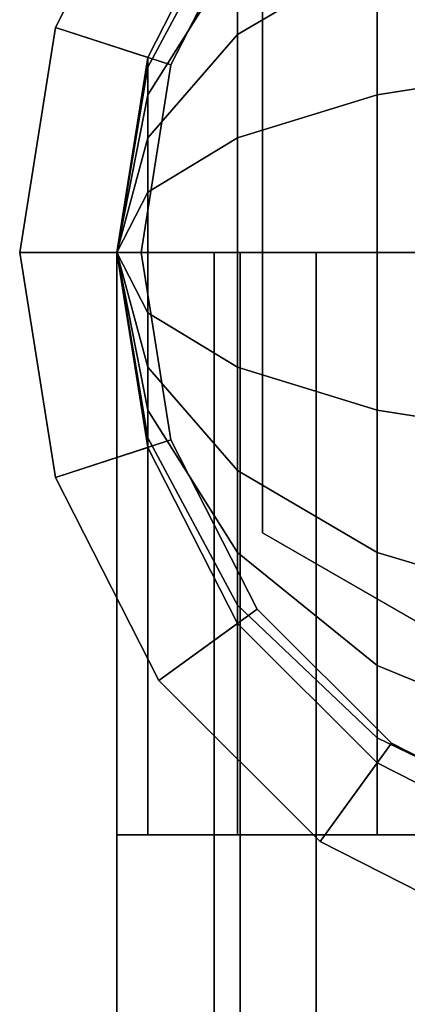
# Model space of a CAD drawing. Extents: x -15 to 580, y -139 to 17.
# Drawn here: x -15 to -7, y -15 to 5 of the extents above; entities that cross this region are included whole.
import ezdxf

# ---------------------------------------------------------------- set-up
doc = ezdxf.new("R2010")
doc.units = 0

# ---------------------------------------------------------------- blocks, each defined once
blk = doc.blocks.new('Block_Picture__20232')
at = {"layer": 'L_Baureihe__A_____AV6_____F__1', "true_color": 0xbfc7d1}
for points, invisible_edges in [([(0, 0, 26), (-4.635255, 14.265848, 26), (-8.816779, 12.135255, 26)], 9), ([(0, 0, 26), (-8.816779, 12.135255, 26), (-12.135255, 8.816779, 26)], 9), ([(0, 0), (-7.347316, 10.112712), (-3.862712, 11.888206)], 9), ([(0, 0, 25), (-3.862712, 11.888206, 25), (-7.347316, 10.112712, 25)], 9), ([(0, 0, 25), (-7.347316, 10.112712, 25), (-3.862712, 11.888206, 25)], 9), ([(0, 0), (-10.112712, 7.347316), (-7.347316, 10.112712)], 9), ([(0, 0, 25), (-7.347316, 10.112712, 25), (-10.112712, 7.347316, 25)], 9), ([(0, 0, 25), (-10.112712, 7.347316, 25), (-7.347316, 10.112712, 25)], 9), ([(0, 0, 26), (-12.135255, 8.816779, 26), (-14.265848, 4.635255, 26)], 9), ([(0, 0), (-11.888206, 3.862712), (-10.112712, 7.347316)], 9), ([(0, 0, 25), (-10.112712, 7.347316, 25), (-11.888206, 3.862712, 25)], 9), ([(0, 0, 25), (-11.888206, 3.862712, 25), (-10.112712, 7.347316, 25)], 9), ([(0, 0, 26), (-14.265848, 4.635255, 26), (-15, 0, 26)], 9), ([(0, 0), (-12.5, 0), (-11.888206, 3.862712)], 9), ([(0, 0, 25), (-11.888206, 3.862712, 25), (-12.5, 0, 25)], 9), ([(0, 0, 25), (-12.5, 0, 25), (-11.888206, 3.862712, 25)], 9), ([(0, 0, 26), (-15, 0, 26), (-14.265848, -4.635255, 26)], 9), ([(0, 0, 26), (-14.265848, -4.635255, 26), (-12.135255, -8.816779, 26)], 9), ([(0, 0), (-11.888206, -3.862712), (-12.5, 0)], 9), ([(0, 0, 25), (-12.5, 0, 25), (-11.888206, -3.862712, 25)], 9), ([(0, 0, 25), (-11.888206, -3.862712, 25), (-12.5, 0, 25)], 9), ([(0, 0, 26), (-12.135255, -8.816779, 26), (-8.816779, -12.135255, 26)], 9), ([(0, 0), (-10.112712, -7.347316), (-11.888206, -3.862712)], 9), ([(0, 0, 25), (-11.888206, -3.862712, 25), (-10.112712, -7.347316, 25)], 9), ([(0, 0, 25), (-10.112712, -7.347316, 25), (-11.888206, -3.862712, 25)], 9), ([(0, 0), (-7.347316, -10.112712), (-10.112712, -7.347316)], 9), ([(0, 0, 25), (-10.112712, -7.347316, 25), (-7.347316, -10.112712, 25)], 9), ([(0, 0, 25), (-7.347316, -10.112712, 25), (-10.112712, -7.347316, 25)], 9), ([(0, 0, 26), (-8.816779, -12.135255, 26), (-4.635255, -14.265848, 26)], 9), ([(0, 0), (-3.862712, -11.888206), (-7.347316, -10.112712)], 9), ([(0, 0, 25), (-7.347316, -10.112712, 25), (-3.862712, -11.888206, 25)], 9), ([(0, 0, 25), (-3.862712, -11.888206, 25), (-7.347316, -10.112712, 25)], 9), ([(-13, -12, -7.505553), (-8.899187, -12, -6.465638), (-6.465638, -12, -8.899187)], 9), ([(-13, -12, -7.505553), (-6.465638, -12, -8.899187), (0, -12, -15.011107)], 3), ([(-13, -12, -7.505553), (-9.421908, -12, -5.439741), (-8.899187, -12, -6.465638)], 9), ([(-13, -12, -7.505553), (-10.461622, -12, -3.399187), (-9.421908, -12, -5.439741)], 9), ([(-13, -12, -7.505553), (-11, -12), (-10.461622, -12, -3.399187)], 9), ([(-13, -12, 7.505553), (-10.461622, -12, 3.399187), (-11, -12)], 9), ([(-13, -12, 7.505553), (-11, -12), (-13, -12, -7.505553)], 3), ([(-13, -12, 7.505553), (-9.421908, -12, 5.439741), (-10.461622, -12, 3.399187)], 9), ([(-13, -12, 7.505553), (-6.465638, -12, 8.899187), (-8.899187, -12, 6.465638)], 9), ([(-13, -12, 7.505553), (-8.899187, -12, 6.465638), (-9.421908, -12, 5.439741)], 9), ([(-13, -12, 7.505553), (-3.399187, -12, 10.461622), (-6.465638, -12, 8.899187)], 9), ([(0, -12, 15.011107), (-3.399187, -12, 10.461622), (-13, -12, 7.505553)], 3), ([(-10.461622, -34, 3.399187), (-11, -34), (-10.461622, -12, 3.399187)], 2), ([(-11, -34), (-11, -12), (-10.461622, -12, 3.399187)], 8), ([(-11, -34), (-10.461622, -34, -3.399187), (-11, -12)], 2), ([(-10.461622, -34, -3.399187), (-10.461622, -12, -3.399187), (-11, -12)], 8), ([(-8.899187, -34, 6.465638), (-10.461622, -34, 3.399187), (-8.899187, -12, 6.465638)], 2), ([(-10.461622, -34, 3.399187), (-10.461622, -12, 3.399187), (-8.899187, -12, 6.465638)], 8), ([(-10.461622, -34, -3.399187), (-8.899187, -34, -6.465638), (-10.461622, -12, -3.399187)], 2), ([(-8.899187, -34, -6.465638), (-8.899187, -12, -6.465638), (-10.461622, -12, -3.399187)], 8), ([(-6.465638, -34, 8.899187), (-8.899187, -34, 6.465638), (-6.465638, -12, 8.899187)], 2), ([(-8.899187, -34, 6.465638), (-8.899187, -12, 6.465638), (-6.465638, -12, 8.899187)], 8), ([(-8.899187, -34, -6.465638), (-6.465638, -34, -8.899187), (-8.899187, -12, -6.465638)], 2), ([(-6.465638, -34, -8.899187), (-6.465638, -12, -8.899187), (-8.899187, -12, -6.465638)], 8)]:
    blk.add_3dface(points, dxfattribs=dict(at, invisible_edges=invisible_edges))
for points in [[(-11.888206, 3.862712, 25), (-14.265848, 4.635255, 26), (-12.135255, 8.816779, 26), (-10.112712, 7.347316, 25)], [(-7.641208, 6.181867, -8.50861), (-10.517221, 4.49139, -6.181867), (-10.517221, 6.181867, -4.49139), (-7.641208, 8.50861, -6.181867)], [(-7.641208, 8.50861, 6.181867), (-10.517221, 6.181867, 4.49139), (-10.517221, 4.49139, 6.181867), (-7.641208, 6.181867, 8.50861)], [(-10.517221, 7.267221, -2.361263), (-12.363735, 3.820604, -1.24139), (-12.363735, 4.017221), (-10.517221, 7.641208)], [(-10.517221, 7.641208), (-12.363735, 4.017221), (-12.363735, 3.820604, 1.24139), (-10.517221, 7.267221, 2.361263)], [(-11.888206, 3.862712), (-11.888206, 3.862712, 25), (-10.112712, 7.347316, 25), (-10.112712, 7.347316)], [(-10.517221, 6.181867, -4.49139), (-12.363735, 3.25, -2.361263), (-12.363735, 3.820604, -1.24139), (-10.517221, 7.267221, -2.361263)], [(-10.517221, 7.267221, 2.361263), (-12.363735, 3.820604, 1.24139), (-12.363735, 3.25, 2.361263), (-10.517221, 6.181867, 4.49139)], [(-4.017221, 3.820604, -11.75861), (-7.641208, 3.25, -10.002471), (-7.641208, 6.181867, -8.50861), (-4.017221, 7.267221, -10.002471)], [(-4.017221, 7.267221, 10.002471), (-7.641208, 6.181867, 8.50861), (-7.641208, 3.25, 10.002471), (-4.017221, 3.820604, 11.75861)], [(-10.517221, 4.49139, -6.181867), (-12.363735, 2.361263, -3.25), (-12.363735, 3.25, -2.361263), (-10.517221, 6.181867, -4.49139)], [(-10.517221, 6.181867, 4.49139), (-12.363735, 3.25, 2.361263), (-12.363735, 2.361263, 3.25), (-10.517221, 4.49139, 6.181867)], [(-7.641208, 3.25, -10.002471), (-10.517221, 2.361263, -7.267221), (-10.517221, 4.49139, -6.181867), (-7.641208, 6.181867, -8.50861)], [(-7.641208, 6.181867, 8.50861), (-10.517221, 4.49139, 6.181867), (-10.517221, 2.361263, 7.267221), (-7.641208, 3.25, 10.002471)], [(-12.5, 0, 25), (-15, 0, 26), (-14.265848, 4.635255, 26), (-11.888206, 3.862712, 25)], [(-10.517221, 2.361263, -7.267221), (-12.363735, 1.24139, -3.820604), (-12.363735, 2.361263, -3.25), (-10.517221, 4.49139, -6.181867)], [(-10.517221, 4.49139, 6.181867), (-12.363735, 2.361263, 3.25), (-12.363735, 1.24139, 3.820604), (-10.517221, 2.361263, 7.267221)], [(-13, 0), (-12.363735, 3.820604, 1.24139), (-12.363735, 4.017221)], [(-13, 0), (-12.363735, 4.017221), (-12.363735, 3.820604, -1.24139)], [(-12.5, 0), (-12.5, 0, 25), (-11.888206, 3.862712, 25), (-11.888206, 3.862712)], [(-13, 0), (-12.363735, 3.25, 2.361263), (-12.363735, 3.820604, 1.24139)], [(-13, 0), (-12.363735, 3.820604, -1.24139), (-12.363735, 3.25, -2.361263)], [(-4.017221, 0, -12.363735), (-7.641208, 0, -10.517221), (-7.641208, 3.25, -10.002471), (-4.017221, 3.820604, -11.75861)], [(-4.017221, 3.820604, 11.75861), (-7.641208, 3.25, 10.002471), (-7.641208, 0, 10.517221), (-4.017221, 0, 12.363735)], [(-13, 0), (-12.363735, 2.361263, 3.25), (-12.363735, 3.25, 2.361263)], [(-13, 0), (-12.363735, 3.25, -2.361263), (-12.363735, 2.361263, -3.25)], [(-7.641208, 0, -10.517221), (-10.517221, 0, -7.641208), (-10.517221, 2.361263, -7.267221), (-7.641208, 3.25, -10.002471)], [(-7.641208, 3.25, 10.002471), (-10.517221, 2.361263, 7.267221), (-10.517221, 0, 7.641208), (-7.641208, 0, 10.517221)], [(-13, 0), (-12.363735, 1.24139, 3.820604), (-12.363735, 2.361263, 3.25)], [(-13, 0), (-12.363735, 2.361263, -3.25), (-12.363735, 1.24139, -3.820604)], [(-10.517221, 0, -7.641208), (-12.363735, 0, -4.017221), (-12.363735, 1.24139, -3.820604), (-10.517221, 2.361263, -7.267221)], [(-10.517221, 2.361263, 7.267221), (-12.363735, 1.24139, 3.820604), (-12.363735, 0, 4.017221), (-10.517221, 0, 7.641208)], [(-13, 0), (-12.363735, 0, 4.017221), (-12.363735, 1.24139, 3.820604)], [(-13, 0), (-12.363735, 1.24139, -3.820604), (-12.363735, 0, -4.017221)], [(-11.888206, -3.862712, 25), (-14.265848, -4.635255, 26), (-15, 0, 26), (-12.5, 0, 25)], [(-10.461622, 0, 3.399187), (-11, 0), (-13, 0), (-12.363735, 0, 4.017221)], [(-11, 0), (-10.461622, 0, -3.399187), (-12.363735, 0, -4.017221), (-13, 0)], [(-12.363735, 0, -4.017221), (-12.363735, -12, -4.017221), (-13, -12), (-13, 0)], [(-13, 0), (-13, -12), (-12.363735, -12, 4.017221), (-12.363735, 0, 4.017221)], [(-13, 0), (-12.363735, 0, -4.017221), (-12.363735, -1.24139, -3.820604)], [(-13, 0), (-12.363735, -1.24139, -3.820604), (-12.363735, -2.361263, -3.25)], [(-13, 0), (-12.363735, -2.361263, -3.25), (-12.363735, -3.25, -2.361263)], [(-13, 0), (-12.363735, -3.25, -2.361263), (-12.363735, -3.820604, -1.24139)], [(-13, 0), (-12.363735, -3.820604, -1.24139), (-12.363735, -4.017221)], [(-13, 0), (-12.363735, -4.017221), (-12.363735, -3.820604, 1.24139)], [(-13, 0), (-12.363735, -3.820604, 1.24139), (-12.363735, -3.25, 2.361263)], [(-13, 0), (-12.363735, -3.25, 2.361263), (-12.363735, -2.361263, 3.25)], [(-13, 0), (-12.363735, -2.361263, 3.25), (-12.363735, -1.24139, 3.820604)], [(-13, 0), (-12.363735, -1.24139, 3.820604), (-12.363735, 0, 4.017221)], [(-11.888206, -3.862712), (-11.888206, -3.862712, 25), (-12.5, 0, 25), (-12.5, 0)], [(-8.899187, 0, 6.465638), (-10.461622, 0, 3.399187), (-12.363735, 0, 4.017221), (-10.517221, 0, 7.641208)], [(-10.461622, 0, -3.399187), (-8.899187, 0, -6.465638), (-10.517221, 0, -7.641208), (-12.363735, 0, -4.017221)], [(-10.517221, 0, -7.641208), (-10.517221, -12, -7.641208), (-12.363735, -12, -4.017221), (-12.363735, 0, -4.017221)], [(-12.363735, 0, 4.017221), (-12.363735, -12, 4.017221), (-10.517221, -12, 7.641208), (-10.517221, 0, 7.641208)], [(-10.517221, 0, 7.641208), (-12.363735, 0, 4.017221), (-12.363735, -1.24139, 3.820604), (-10.517221, -2.361263, 7.267221)], [(-10.517221, -2.361263, -7.267221), (-12.363735, -1.24139, -3.820604), (-12.363735, 0, -4.017221), (-10.517221, 0, -7.641208)], [(-10.461622, 0, 3.399187), (-10.461622, -12, 3.399187), (-11, -12), (-11, 0)], [(-11, 0), (-11, -12), (-10.461622, -12, -3.399187), (-10.461622, 0, -3.399187)], [(-6.465638, 0, 8.899187), (-8.899187, 0, 6.465638), (-10.517221, 0, 7.641208), (-7.641208, 0, 10.517221)], [(-8.899187, 0, -6.465638), (-6.465638, 0, -8.899187), (-7.641208, 0, -10.517221), (-10.517221, 0, -7.641208)], [(-7.641208, 0, -10.517221), (-7.641208, -12, -10.517221), (-10.517221, -12, -7.641208), (-10.517221, 0, -7.641208)], [(-10.517221, 0, 7.641208), (-10.517221, -12, 7.641208), (-7.641208, -12, 10.517221), (-7.641208, 0, 10.517221)], [(-7.641208, 0, 10.517221), (-10.517221, 0, 7.641208), (-10.517221, -2.361263, 7.267221), (-7.641208, -3.25, 10.002471)], [(-7.641208, -3.25, -10.002471), (-10.517221, -2.361263, -7.267221), (-10.517221, 0, -7.641208), (-7.641208, 0, -10.517221)], [(-8.899187, 0, 6.465638), (-8.899187, -12, 6.465638), (-10.461622, -12, 3.399187), (-10.461622, 0, 3.399187)], [(-10.461622, 0, -3.399187), (-10.461622, -12, -3.399187), (-8.899187, -12, -6.465638), (-8.899187, 0, -6.465638)], [(-6.465638, 0, 8.899187), (-6.465638, -12, 8.899187), (-8.899187, -12, 6.465638), (-8.899187, 0, 6.465638)], [(-8.899187, 0, -6.465638), (-8.899187, -12, -6.465638), (-6.465638, -12, -8.899187), (-6.465638, 0, -8.899187)], [(-3.399187, 0, 10.461622), (-6.465638, 0, 8.899187), (-7.641208, 0, 10.517221), (-4.017221, 0, 12.363735)], [(-6.465638, 0, -8.899187), (-3.399187, 0, -10.461622), (-4.017221, 0, -12.363735), (-7.641208, 0, -10.517221)], [(-4.017221, 0, -12.363735), (-4.017221, -12, -12.363735), (-7.641208, -12, -10.517221), (-7.641208, 0, -10.517221)], [(-7.641208, 0, 10.517221), (-7.641208, -12, 10.517221), (-4.017221, -12, 12.363735), (-4.017221, 0, 12.363735)], [(-4.017221, 0, 12.363735), (-7.641208, 0, 10.517221), (-7.641208, -3.25, 10.002471), (-4.017221, -3.820604, 11.75861)], [(-4.017221, -3.820604, -11.75861), (-7.641208, -3.25, -10.002471), (-7.641208, 0, -10.517221), (-4.017221, 0, -12.363735)], [(-10.517221, -2.361263, 7.267221), (-12.363735, -1.24139, 3.820604), (-12.363735, -2.361263, 3.25), (-10.517221, -4.49139, 6.181867)], [(-10.517221, -4.49139, -6.181867), (-12.363735, -2.361263, -3.25), (-12.363735, -1.24139, -3.820604), (-10.517221, -2.361263, -7.267221)], [(-10.517221, -4.49139, 6.181867), (-12.363735, -2.361263, 3.25), (-12.363735, -3.25, 2.361263), (-10.517221, -6.181867, 4.49139)], [(-10.517221, -6.181867, -4.49139), (-12.363735, -3.25, -2.361263), (-12.363735, -2.361263, -3.25), (-10.517221, -4.49139, -6.181867)], [(-7.641208, -3.25, 10.002471), (-10.517221, -2.361263, 7.267221), (-10.517221, -4.49139, 6.181867), (-7.641208, -6.181867, 8.50861)], [(-7.641208, -6.181867, -8.50861), (-10.517221, -4.49139, -6.181867), (-10.517221, -2.361263, -7.267221), (-7.641208, -3.25, -10.002471)], [(-10.517221, -6.181867, 4.49139), (-12.363735, -3.25, 2.361263), (-12.363735, -3.820604, 1.24139), (-10.517221, -7.267221, 2.361263)], [(-10.517221, -7.267221, -2.361263), (-12.363735, -3.820604, -1.24139), (-12.363735, -3.25, -2.361263), (-10.517221, -6.181867, -4.49139)], [(-4.017221, -3.820604, 11.75861), (-7.641208, -3.25, 10.002471), (-7.641208, -6.181867, 8.50861), (-4.017221, -7.267221, 10.002471)], [(-4.017221, -7.267221, -10.002471), (-7.641208, -6.181867, -8.50861), (-7.641208, -3.25, -10.002471), (-4.017221, -3.820604, -11.75861)], [(-10.517221, -7.267221, 2.361263), (-12.363735, -3.820604, 1.24139), (-12.363735, -4.017221), (-10.517221, -7.641208)], [(-10.517221, -7.641208), (-12.363735, -4.017221), (-12.363735, -3.820604, -1.24139), (-10.517221, -7.267221, -2.361263)], [(-10.112712, -7.347316, 25), (-12.135255, -8.816779, 26), (-14.265848, -4.635255, 26), (-11.888206, -3.862712, 25)], [(-10.112712, -7.347316), (-10.112712, -7.347316, 25), (-11.888206, -3.862712, 25), (-11.888206, -3.862712)], [(-7.641208, -6.181867, 8.50861), (-10.517221, -4.49139, 6.181867), (-10.517221, -6.181867, 4.49139), (-7.641208, -8.50861, 6.181867)], [(-7.641208, -8.50861, -6.181867), (-10.517221, -6.181867, -4.49139), (-10.517221, -4.49139, -6.181867), (-7.641208, -6.181867, -8.50861)], [(-7.641208, -8.50861, 6.181867), (-10.517221, -6.181867, 4.49139), (-10.517221, -7.267221, 2.361263), (-7.641208, -10.002471, 3.25)], [(-7.641208, -10.002471, -3.25), (-10.517221, -7.267221, -2.361263), (-10.517221, -6.181867, -4.49139), (-7.641208, -8.50861, -6.181867)], [(-4.017221, -7.267221, 10.002471), (-7.641208, -6.181867, 8.50861), (-7.641208, -8.50861, 6.181867), (-4.017221, -10.002471, 7.267221)], [(-4.017221, -10.002471, -7.267221), (-7.641208, -8.50861, -6.181867), (-7.641208, -6.181867, -8.50861), (-4.017221, -7.267221, -10.002471)], [(-7.641208, -10.002471, 3.25), (-10.517221, -7.267221, 2.361263), (-10.517221, -7.641208), (-7.641208, -10.517221)], [(-7.641208, -10.517221), (-10.517221, -7.641208), (-10.517221, -7.267221, -2.361263), (-7.641208, -10.002471, -3.25)], [(-7.347316, -10.112712, 25), (-8.816779, -12.135255, 26), (-12.135255, -8.816779, 26), (-10.112712, -7.347316, 25)], [(-7.347316, -10.112712), (-7.347316, -10.112712, 25), (-10.112712, -7.347316, 25), (-10.112712, -7.347316)], [(-4.017221, -10.002471, 7.267221), (-7.641208, -8.50861, 6.181867), (-7.641208, -10.002471, 3.25), (-4.017221, -11.75861, 3.820604)], [(-4.017221, -11.75861, -3.820604), (-7.641208, -10.002471, -3.25), (-7.641208, -8.50861, -6.181867), (-4.017221, -10.002471, -7.267221)], [(-3.862712, -11.888206, 25), (-4.635255, -14.265848, 26), (-8.816779, -12.135255, 26), (-7.347316, -10.112712, 25)], [(-4.017221, -11.75861, 3.820604), (-7.641208, -10.002471, 3.25), (-7.641208, -10.517221), (-4.017221, -12.363735)], [(-4.017221, -12.363735), (-7.641208, -10.517221), (-7.641208, -10.002471, -3.25), (-4.017221, -11.75861, -3.820604)], [(-3.862712, -11.888206), (-3.862712, -11.888206, 25), (-7.347316, -10.112712, 25), (-7.347316, -10.112712)], [(0, -34, 15.011107), (0, -12, 15.011107), (-13, -12, 7.505553), (-13, -34, 7.505553)], [(-13, -34, 7.505553), (-13, -12, 7.505553), (-13, -12, -7.505553), (-13, -34, -7.505553)], [(-13, -34, -7.505553), (-13, -12, -7.505553), (0, -12, -15.011107), (0, -34, -15.011107)], [(-10.461622, -12, -3.399187), (-11, -12), (-13, -12), (-12.363735, -12, -4.017221)], [(-11, -12), (-10.461622, -12, 3.399187), (-12.363735, -12, 4.017221), (-13, -12)], [(-8.899187, -12, -6.465638), (-10.461622, -12, -3.399187), (-12.363735, -12, -4.017221), (-10.517221, -12, -7.641208)], [(-10.461622, -12, 3.399187), (-8.899187, -12, 6.465638), (-10.517221, -12, 7.641208), (-12.363735, -12, 4.017221)], [(-6.465638, -12, -8.899187), (-8.899187, -12, -6.465638), (-10.517221, -12, -7.641208), (-7.641208, -12, -10.517221)], [(-8.899187, -12, 6.465638), (-6.465638, -12, 8.899187), (-7.641208, -12, 10.517221), (-10.517221, -12, 7.641208)], [(-3.399187, -12, -10.461622), (-6.465638, -12, -8.899187), (-7.641208, -12, -10.517221), (-4.017221, -12, -12.363735)], [(-6.465638, -12, 8.899187), (-3.399187, -12, 10.461622), (-4.017221, -12, 12.363735), (-7.641208, -12, 10.517221)]]:
    blk.add_3dface(points, dxfattribs=at)
at = {"layer": 'L_Baureihe__A_____AV6_____F__1', "true_color": 0xe7c60c}
for points in [[(-10.517221, 7.641208, 26), (-12.363735, 4.017221, 26), (-14.265848, 4.635255, 26), (-12.135255, 8.816779, 26)], [(-12.363735, 4.017221, 30), (-10.517221, 7.641208, 30), (-12.135255, 8.816779, 30), (-14.265848, 4.635255, 30)], [(-14.265848, 4.635255, 26), (-14.265848, 4.635255, 30), (-12.135255, 8.816779, 30), (-12.135255, 8.816779, 26)], [(-10.517221, 7.641208, 26), (-10.517221, 7.641208, 30), (-12.363735, 4.017221, 30), (-12.363735, 4.017221, 26)], [(-12.363735, 4.017221, 26), (-13, 0, 26), (-15, 0, 26), (-14.265848, 4.635255, 26)], [(-13, 0, 30), (-12.363735, 4.017221, 30), (-14.265848, 4.635255, 30), (-15, 0, 30)], [(-15, 0, 26), (-15, 0, 30), (-14.265848, 4.635255, 30), (-14.265848, 4.635255, 26)], [(-12.363735, 4.017221, 26), (-12.363735, 4.017221, 30), (-13, 0, 30), (-13, 0, 26)], [(-13, 0, 26), (-12.363735, -4.017221, 26), (-14.265848, -4.635255, 26), (-15, 0, 26)], [(-12.363735, -4.017221, 30), (-13, 0, 30), (-15, 0, 30), (-14.265848, -4.635255, 30)], [(-14.265848, -4.635255, 26), (-14.265848, -4.635255, 30), (-15, 0, 30), (-15, 0, 26)], [(-13, 0, 26), (-13, 0, 30), (-12.363735, -4.017221, 30), (-12.363735, -4.017221, 26)], [(-12.363735, -4.017221, 26), (-10.517221, -7.641208, 26), (-12.135255, -8.816779, 26), (-14.265848, -4.635255, 26)], [(-10.517221, -7.641208, 30), (-12.363735, -4.017221, 30), (-14.265848, -4.635255, 30), (-12.135255, -8.816779, 30)], [(-12.363735, -4.017221, 26), (-12.363735, -4.017221, 30), (-10.517221, -7.641208, 30), (-10.517221, -7.641208, 26)], [(-12.135255, -8.816779, 26), (-12.135255, -8.816779, 30), (-14.265848, -4.635255, 30), (-14.265848, -4.635255, 26)], [(-10.517221, -7.641208, 26), (-7.641208, -10.517221, 26), (-8.816779, -12.135255, 26), (-12.135255, -8.816779, 26)], [(-7.641208, -10.517221, 30), (-10.517221, -7.641208, 30), (-12.135255, -8.816779, 30), (-8.816779, -12.135255, 30)], [(-10.517221, -7.641208, 26), (-10.517221, -7.641208, 30), (-7.641208, -10.517221, 30), (-7.641208, -10.517221, 26)], [(-8.816779, -12.135255, 26), (-8.816779, -12.135255, 30), (-12.135255, -8.816779, 30), (-12.135255, -8.816779, 26)], [(-7.641208, -10.517221, 26), (-4.017221, -12.363735, 26), (-4.635255, -14.265848, 26), (-8.816779, -12.135255, 26)], [(-4.017221, -12.363735, 30), (-7.641208, -10.517221, 30), (-8.816779, -12.135255, 30), (-4.635255, -14.265848, 30)], [(-7.641208, -10.517221, 26), (-7.641208, -10.517221, 30), (-4.017221, -12.363735, 30), (-4.017221, -12.363735, 26)], [(-4.635255, -14.265848, 26), (-4.635255, -14.265848, 30), (-8.816779, -12.135255, 30), (-8.816779, -12.135255, 26)]]:
    blk.add_3dface(points, dxfattribs=at)
at = {"layer": 'L_Ventileinsatz_AV6__RFER__2', "true_color": 0xcc991a, "invisible_edges": 9}
for points in [[(0, 0, 26), (-7.347316, 10.112712, 26), (-3.862712, 11.888206, 26)], [(0, 0, 30), (-3.862712, 11.888206, 30), (-7.347316, 10.112712, 30)], [(0, 0, 30), (-10, 5.773503, 30), (0, 11.547005, 30)], [(0, 0, 34), (0, 11.547005, 34), (-10, 5.773503, 34)], [(0, 0, 26), (-10.112712, 7.347316, 26), (-7.347316, 10.112712, 26)], [(0, 0, 30), (-7.347316, 10.112712, 30), (-10.112712, 7.347316, 30)], [(0, 0, 26), (-11.888206, 3.862712, 26), (-10.112712, 7.347316, 26)], [(0, 0, 30), (-10.112712, 7.347316, 30), (-11.888206, 3.862712, 30)], [(0, 0, 30), (-10, -5.773503, 30), (-10, 5.773503, 30)], [(0, 0, 34), (-10, 5.773503, 34), (-10, -5.773503, 34)], [(0, 0, 26), (-12.5, 0, 26), (-11.888206, 3.862712, 26)], [(0, 0, 30), (-11.888206, 3.862712, 30), (-12.5, 0, 30)], [(0, 0, 26), (-11.888206, -3.862712, 26), (-12.5, 0, 26)], [(0, 0, 30), (-12.5, 0, 30), (-11.888206, -3.862712, 30)], [(0, 0, 26), (-10.112712, -7.347316, 26), (-11.888206, -3.862712, 26)], [(0, 0, 30), (-11.888206, -3.862712, 30), (-10.112712, -7.347316, 30)], [(0, 0, 26), (-7.347316, -10.112712, 26), (-10.112712, -7.347316, 26)], [(0, 0, 30), (-10.112712, -7.347316, 30), (-7.347316, -10.112712, 30)], [(0, 0, 30), (0, -11.547005, 30), (-10, -5.773503, 30)], [(0, 0, 34), (-10, -5.773503, 34), (0, -11.547005, 34)], [(0, 0, 26), (-3.862712, -11.888206, 26), (-7.347316, -10.112712, 26)], [(0, 0, 30), (-7.347316, -10.112712, 30), (-3.862712, -11.888206, 30)]]:
    blk.add_3dface(points, dxfattribs=at)
at = {"layer": 'L_Ventileinsatz_AV6__RFER__2', "true_color": 0xcc991a}
for points in [[(-11.888206, 3.862712, 26), (-11.888206, 3.862712, 30), (-10.112712, 7.347316, 30), (-10.112712, 7.347316, 26)], [(-10, -5.773503, 30), (-10, -5.773503, 34), (-10, 5.773503, 34), (-10, 5.773503, 30)], [(-12.5, 0, 26), (-12.5, 0, 30), (-11.888206, 3.862712, 30), (-11.888206, 3.862712, 26)], [(-11.888206, -3.862712, 26), (-11.888206, -3.862712, 30), (-12.5, 0, 30), (-12.5, 0, 26)], [(-10.112712, -7.347316, 26), (-10.112712, -7.347316, 30), (-11.888206, -3.862712, 30), (-11.888206, -3.862712, 26)], [(0, -11.547005, 30), (0, -11.547005, 34), (-10, -5.773503, 34), (-10, -5.773503, 30)], [(-7.347316, -10.112712, 26), (-7.347316, -10.112712, 30), (-10.112712, -7.347316, 30), (-10.112712, -7.347316, 26)], [(-3.862712, -11.888206, 26), (-3.862712, -11.888206, 30), (-7.347316, -10.112712, 30), (-7.347316, -10.112712, 26)]]:
    blk.add_3dface(points, dxfattribs=at)

msp = doc.modelspace()

# ---------------------------------------------------------------- block references
at = {"layer": 'L_Baureihe__AV6___DN15__WE_l_3'}
msp.add_blockref('Block_Picture__20232', (0, 0), dxfattribs=at)

doc.saveas('drawing.dxf')
